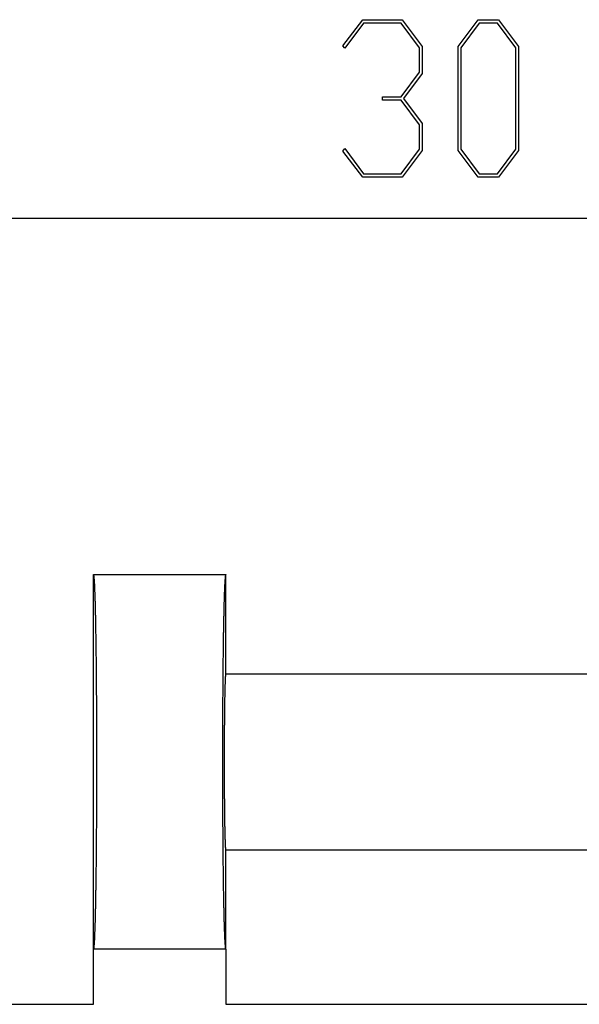
# Model space of a CAD drawing. Units: millimetres. Extents: x 0 to 841, y 0 to 594.
# Drawn here: x 574 to 586, y 497 to 519 of the extents above; entities that cross this region are included whole.
import ezdxf

# ---------------------------------------------------------------- set-up
doc = ezdxf.new("R2010")
doc.units = ezdxf.units.MM
doc.layers.add('LAYER_1', color=179, linetype='Continuous')
doc.layers.add('SLD-0', color=179, linetype='Continuous')

msp = doc.modelspace()

# ---------------------------------------------------------------- linework, layer by layer
at = {"layer": 'LAYER_1'}
for p, q in [((581.063, 518.621), (581.511, 519.214)), ((581.532, 519.138), (581.105, 518.564)), ((581.511, 519.214), (582.408, 519.214)), ((582.384, 519.138), (581.532, 519.138)), ((582.804, 518.578), (582.384, 519.138)), ((582.408, 519.214), (582.863, 518.606)), ((583.68, 518.606), (584.136, 519.214)), ((584.157, 519.136), (583.739, 518.576)), ((584.136, 519.214), (584.595, 519.214)), ((584.574, 519.136), (584.157, 519.136)), ((584.992, 518.576), (584.574, 519.136)), ((584.595, 519.214), (585.05, 518.606)), ((581.105, 518.564), (581.063, 518.621)), ((582.863, 518.606), (582.863, 517.994)), ((583.68, 516.245), (583.68, 518.606)), ((585.05, 518.606), (585.05, 516.245)), ((582.804, 518.025), (582.804, 518.578)), ((583.739, 518.576), (583.739, 516.273)), ((584.992, 516.273), (584.992, 518.576)), ((582.384, 517.465), (582.804, 518.025)), ((582.863, 517.994), (582.436, 517.427)), ((581.959, 517.387), (581.959, 517.465)), ((581.959, 517.465), (582.384, 517.465)), ((582.384, 517.387), (581.959, 517.387)), ((582.804, 516.829), (582.384, 517.387)), ((582.436, 517.427), (582.863, 516.858)), ((582.804, 516.274), (582.804, 516.829)), ((582.863, 516.858), (582.863, 516.245)), ((581.063, 516.231), (581.105, 516.288)), ((581.511, 515.64), (581.063, 516.231)), ((581.105, 516.288), (581.532, 515.716)), ((582.384, 515.716), (582.804, 516.274)), ((582.863, 516.245), (582.408, 515.64)), ((584.136, 515.64), (583.68, 516.245)), ((583.739, 516.273), (584.157, 515.716)), ((584.574, 515.716), (584.992, 516.273)), ((585.05, 516.245), (584.595, 515.64)), ((581.532, 515.716), (582.384, 515.716)), ((584.157, 515.716), (584.574, 515.716)), ((582.408, 515.64), (581.511, 515.64)), ((584.595, 515.64), (584.136, 515.64)), ((598.9, 514.702), (568.9, 514.702))]:
    msp.add_line(p, q, dxfattribs=at)
at = {"layer": 'SLD-0'}
for p, q in [((575.401, 506.62), (575.4, 506.621)), ((575.4, 498.121), (575.4, 506.621)), ((575.4, 506.621), (578.4, 506.621)), ((575.402, 506.619), (575.401, 506.62)), ((575.401, 506.62), (575.401, 506.62)), ((575.403, 506.618), (575.402, 506.619)), ((575.403, 506.617), (575.403, 506.618)), ((575.404, 506.615), (575.403, 506.617)), ((575.405, 506.613), (575.404, 506.615)), ((575.405, 506.61), (575.405, 506.613)), ((575.406, 506.608), (575.405, 506.61)), ((575.407, 506.605), (575.406, 506.608)), ((575.407, 506.601), (575.407, 506.605)), ((575.408, 506.598), (575.407, 506.601)), ((575.408, 506.594), (575.408, 506.598)), ((575.409, 506.589), (575.408, 506.594)), ((575.41, 506.585), (575.409, 506.589)), ((575.41, 506.58), (575.41, 506.585)), ((575.411, 506.575), (575.41, 506.58)), ((575.412, 506.569), (575.411, 506.575)), ((575.412, 506.563), (575.412, 506.569)), ((575.413, 506.557), (575.412, 506.563)), ((575.414, 506.551), (575.413, 506.557)), ((575.414, 506.544), (575.414, 506.551)), ((575.415, 506.537), (575.414, 506.544)), ((575.415, 506.529), (575.415, 506.537)), ((575.416, 506.522), (575.415, 506.529)), ((575.417, 506.513), (575.416, 506.522)), ((578.385, 506.529), (578.384, 506.522)), ((578.384, 506.522), (578.384, 506.513)), ((578.386, 506.544), (578.385, 506.537)), ((578.385, 506.537), (578.385, 506.529)), ((578.387, 506.551), (578.386, 506.544)), ((578.388, 506.563), (578.387, 506.557)), ((578.387, 506.557), (578.387, 506.551)), ((578.389, 506.569), (578.388, 506.563)), ((578.39, 506.58), (578.389, 506.575)), ((578.389, 506.575), (578.389, 506.569)), ((578.391, 506.585), (578.39, 506.58)), ((578.392, 506.594), (578.391, 506.589)), ((578.391, 506.589), (578.391, 506.585)), ((578.393, 506.601), (578.392, 506.598)), ((578.392, 506.598), (578.392, 506.594)), ((578.394, 506.605), (578.393, 506.601)), ((578.395, 506.61), (578.394, 506.608)), ((578.394, 506.608), (578.394, 506.605)), ((578.396, 506.613), (578.395, 506.61)), ((578.397, 506.617), (578.396, 506.615)), ((578.396, 506.615), (578.396, 506.613)), ((578.398, 506.618), (578.397, 506.617)), ((578.399, 506.62), (578.398, 506.619)), ((578.398, 506.619), (578.398, 506.618)), ((578.4, 506.62), (578.399, 506.62)), ((578.4, 506.621), (578.4, 506.62)), ((578.4, 504.371), (578.4, 506.621)), ((575.417, 506.505), (575.417, 506.513)), ((575.418, 506.496), (575.417, 506.505)), ((575.419, 506.487), (575.418, 506.496)), ((575.419, 506.478), (575.419, 506.487)), ((575.42, 506.469), (575.419, 506.478)), ((575.42, 506.459), (575.42, 506.469)), ((575.421, 506.448), (575.42, 506.459)), ((575.422, 506.438), (575.421, 506.448)), ((575.422, 506.427), (575.422, 506.438)), ((575.423, 506.416), (575.422, 506.427)), ((575.424, 506.405), (575.423, 506.416)), ((575.424, 506.393), (575.424, 506.405)), ((575.425, 506.381), (575.424, 506.393)), ((575.425, 506.368), (575.425, 506.381)), ((575.426, 506.356), (575.425, 506.368)), ((575.427, 506.343), (575.426, 506.356)), ((575.427, 506.33), (575.427, 506.343)), ((575.428, 506.316), (575.427, 506.33)), ((575.428, 506.302), (575.428, 506.316)), ((575.429, 506.288), (575.428, 506.302)), ((578.372, 506.302), (578.371, 506.288)), ((578.373, 506.316), (578.372, 506.302)), ((578.374, 506.343), (578.373, 506.33)), ((578.373, 506.33), (578.373, 506.316)), ((578.375, 506.368), (578.374, 506.356)), ((578.374, 506.356), (578.374, 506.343)), ((578.376, 506.381), (578.375, 506.368)), ((578.377, 506.405), (578.376, 506.393)), ((578.376, 506.393), (578.376, 506.381)), ((578.378, 506.427), (578.377, 506.416)), ((578.377, 506.416), (578.377, 506.405)), ((578.379, 506.438), (578.378, 506.427)), ((578.38, 506.459), (578.379, 506.448)), ((578.379, 506.448), (578.379, 506.438)), ((578.381, 506.478), (578.38, 506.469)), ((578.38, 506.469), (578.38, 506.459)), ((578.382, 506.487), (578.381, 506.478)), ((578.383, 506.505), (578.382, 506.496)), ((578.382, 506.496), (578.382, 506.487)), ((578.384, 506.513), (578.383, 506.505)), ((575.43, 506.274), (575.429, 506.288)), ((575.43, 506.259), (575.43, 506.274)), ((575.431, 506.244), (575.43, 506.259)), ((575.431, 506.229), (575.431, 506.244)), ((575.432, 506.213), (575.431, 506.229)), ((575.432, 506.197), (575.432, 506.213)), ((575.433, 506.181), (575.432, 506.197)), ((575.434, 506.165), (575.433, 506.181)), ((575.434, 506.148), (575.434, 506.165)), ((575.435, 506.131), (575.434, 506.148)), ((575.435, 506.114), (575.435, 506.131)), ((575.436, 506.096), (575.435, 506.114)), ((575.436, 506.079), (575.436, 506.096)), ((575.437, 506.06), (575.436, 506.079)), ((578.364, 506.079), (578.363, 506.06)), ((578.365, 506.114), (578.364, 506.096)), ((578.364, 506.096), (578.364, 506.079)), ((578.366, 506.131), (578.365, 506.114)), ((578.367, 506.165), (578.366, 506.148)), ((578.366, 506.148), (578.366, 506.131)), ((578.368, 506.197), (578.367, 506.181)), ((578.367, 506.181), (578.367, 506.165)), ((578.369, 506.229), (578.368, 506.213)), ((578.368, 506.213), (578.368, 506.197)), ((578.37, 506.244), (578.369, 506.229)), ((578.371, 506.274), (578.37, 506.259)), ((578.37, 506.259), (578.37, 506.244)), ((578.371, 506.288), (578.371, 506.274)), ((575.438, 506.042), (575.437, 506.06)), ((575.438, 506.023), (575.438, 506.042)), ((575.439, 506.004), (575.438, 506.023)), ((575.439, 505.985), (575.439, 506.004)), ((575.44, 505.966), (575.439, 505.985)), ((575.44, 505.946), (575.44, 505.966)), ((575.441, 505.926), (575.44, 505.946)), ((575.441, 505.906), (575.441, 505.926)), ((575.442, 505.885), (575.441, 505.906)), ((575.442, 505.864), (575.442, 505.885)), ((575.443, 505.843), (575.442, 505.864)), ((578.358, 505.864), (578.357, 505.843)), ((578.359, 505.906), (578.358, 505.885)), ((578.358, 505.885), (578.358, 505.864)), ((578.36, 505.926), (578.359, 505.906)), ((578.361, 505.966), (578.36, 505.946)), ((578.36, 505.946), (578.36, 505.926)), ((578.362, 506.004), (578.361, 505.985)), ((578.361, 505.985), (578.361, 505.966)), ((578.363, 506.042), (578.362, 506.023)), ((578.362, 506.023), (578.362, 506.004)), ((578.363, 506.06), (578.363, 506.042)), ((575.443, 505.822), (575.443, 505.843)), ((575.444, 505.8), (575.443, 505.822)), ((575.444, 505.778), (575.444, 505.8)), ((575.445, 505.756), (575.444, 505.778)), ((575.446, 505.734), (575.445, 505.756)), ((575.446, 505.711), (575.446, 505.734)), ((575.447, 505.688), (575.446, 505.711)), ((575.447, 505.665), (575.447, 505.688)), ((575.448, 505.642), (575.447, 505.665)), ((575.448, 505.618), (575.448, 505.642)), ((578.353, 505.642), (578.352, 505.618)), ((578.354, 505.688), (578.353, 505.665)), ((578.353, 505.665), (578.353, 505.642)), ((578.355, 505.734), (578.354, 505.711)), ((578.354, 505.711), (578.354, 505.688)), ((578.356, 505.778), (578.355, 505.756)), ((578.355, 505.756), (578.355, 505.734)), ((578.357, 505.822), (578.356, 505.8)), ((578.356, 505.8), (578.356, 505.778)), ((578.357, 505.843), (578.357, 505.822)), ((575.448, 505.595), (575.448, 505.618)), ((575.449, 505.57), (575.448, 505.595)), ((575.449, 505.546), (575.449, 505.57)), ((575.45, 505.522), (575.449, 505.546)), ((575.45, 505.497), (575.45, 505.522)), ((575.451, 505.472), (575.45, 505.497)), ((575.451, 505.446), (575.451, 505.472)), ((575.452, 505.421), (575.451, 505.446)), ((575.452, 505.395), (575.452, 505.421)), ((578.349, 505.421), (578.348, 505.395)), ((578.35, 505.497), (578.349, 505.472)), ((578.349, 505.472), (578.349, 505.446)), ((578.349, 505.446), (578.349, 505.421)), ((578.351, 505.546), (578.35, 505.522)), ((578.35, 505.522), (578.35, 505.497)), ((578.352, 505.595), (578.351, 505.57)), ((578.351, 505.57), (578.351, 505.546)), ((578.352, 505.618), (578.352, 505.595)), ((575.453, 505.369), (575.452, 505.395)), ((575.453, 505.343), (575.453, 505.369)), ((575.454, 505.317), (575.453, 505.343)), ((575.454, 505.29), (575.454, 505.317)), ((575.455, 505.263), (575.454, 505.29)), ((575.455, 505.236), (575.455, 505.263)), ((575.455, 505.209), (575.455, 505.236)), ((575.456, 505.181), (575.455, 505.209)), ((575.456, 505.154), (575.456, 505.181)), ((578.345, 505.181), (578.344, 505.154)), ((578.346, 505.263), (578.345, 505.236)), ((578.345, 505.236), (578.345, 505.209)), ((578.345, 505.209), (578.345, 505.181)), ((578.347, 505.317), (578.346, 505.29)), ((578.346, 505.29), (578.346, 505.263)), ((578.348, 505.369), (578.347, 505.343)), ((578.347, 505.343), (578.347, 505.317)), ((578.348, 505.395), (578.348, 505.369)), ((575.457, 505.126), (575.456, 505.154)), ((575.457, 505.098), (575.457, 505.126)), ((575.457, 505.069), (575.457, 505.098)), ((575.458, 505.041), (575.457, 505.069)), ((575.458, 505.012), (575.458, 505.041)), ((575.459, 504.983), (575.458, 505.012)), ((575.459, 504.954), (575.459, 504.983)), ((575.459, 504.925), (575.459, 504.954)), ((578.342, 504.983), (578.341, 504.954)), ((578.341, 504.954), (578.341, 504.925)), ((578.343, 505.069), (578.342, 505.041)), ((578.342, 505.041), (578.342, 505.012)), ((578.342, 505.012), (578.342, 504.983)), ((578.344, 505.126), (578.343, 505.098)), ((578.343, 505.098), (578.343, 505.069)), ((578.344, 505.154), (578.344, 505.126)), ((575.46, 504.895), (575.459, 504.925)), ((575.46, 504.866), (575.46, 504.895)), ((575.461, 504.836), (575.46, 504.866)), ((575.461, 504.806), (575.461, 504.836)), ((575.461, 504.776), (575.461, 504.806)), ((575.462, 504.745), (575.461, 504.776)), ((575.462, 504.715), (575.462, 504.745)), ((578.339, 504.745), (578.338, 504.715)), ((578.34, 504.836), (578.339, 504.806)), ((578.339, 504.806), (578.339, 504.776)), ((578.339, 504.776), (578.339, 504.745)), ((578.341, 504.925), (578.34, 504.895)), ((578.34, 504.895), (578.34, 504.866)), ((578.34, 504.866), (578.34, 504.836)), ((575.462, 504.684), (575.462, 504.715)), ((575.463, 504.653), (575.462, 504.684)), ((575.463, 504.622), (575.463, 504.653)), ((575.463, 504.59), (575.463, 504.622)), ((575.464, 504.559), (575.463, 504.59)), ((575.464, 504.527), (575.464, 504.559)), ((575.464, 504.496), (575.464, 504.527)), ((578.337, 504.559), (578.336, 504.527)), ((578.336, 504.527), (578.336, 504.496)), ((578.338, 504.653), (578.337, 504.622)), ((578.337, 504.622), (578.337, 504.59)), ((578.337, 504.59), (578.337, 504.559)), ((578.338, 504.715), (578.338, 504.684)), ((578.338, 504.684), (578.338, 504.653)), ((575.465, 504.464), (575.464, 504.496)), ((575.465, 504.432), (575.465, 504.464)), ((575.465, 504.399), (575.465, 504.432)), ((575.466, 504.367), (575.465, 504.399)), ((575.466, 504.334), (575.466, 504.367)), ((575.466, 504.302), (575.466, 504.334)), ((575.467, 504.269), (575.466, 504.302)), ((578.335, 504.367), (578.334, 504.334)), ((578.334, 504.334), (578.334, 504.302)), ((578.334, 504.302), (578.334, 504.269)), ((578.336, 504.464), (578.335, 504.432)), ((578.335, 504.432), (578.335, 504.399)), ((578.335, 504.399), (578.335, 504.367)), ((578.336, 504.496), (578.336, 504.464)), ((578.391, 504.294), (578.39, 504.287)), ((578.39, 504.287), (578.39, 504.28)), ((578.392, 504.313), (578.391, 504.307)), ((578.391, 504.307), (578.391, 504.301)), ((578.391, 504.301), (578.391, 504.294)), ((578.393, 504.325), (578.392, 504.319)), ((578.392, 504.319), (578.392, 504.313)), ((578.394, 504.335), (578.393, 504.33)), ((578.393, 504.33), (578.393, 504.325)), ((578.395, 504.348), (578.394, 504.344)), ((578.394, 504.344), (578.394, 504.339)), ((578.394, 504.339), (578.394, 504.335)), ((578.396, 504.355), (578.395, 504.351)), ((578.395, 504.351), (578.395, 504.348)), ((578.397, 504.36), (578.396, 504.358)), ((578.396, 504.358), (578.396, 504.355)), ((578.398, 504.365), (578.397, 504.363)), ((578.397, 504.363), (578.397, 504.36)), ((578.399, 504.369), (578.398, 504.368)), ((578.398, 504.368), (578.398, 504.367)), ((578.398, 504.367), (578.398, 504.365)), ((578.4, 504.37), (578.399, 504.37)), ((578.399, 504.37), (578.399, 504.369)), ((578.4, 504.371), (578.4, 504.37)), ((578.4, 504.371), (593.4, 504.371)), ((575.467, 504.236), (575.467, 504.269)), ((575.467, 504.203), (575.467, 504.236)), ((575.467, 504.17), (575.467, 504.203)), ((575.468, 504.136), (575.467, 504.17)), ((575.468, 504.103), (575.468, 504.136)), ((575.468, 504.069), (575.468, 504.103)), ((575.468, 504.035), (575.468, 504.069)), ((578.333, 504.136), (578.332, 504.103)), ((578.332, 504.103), (578.332, 504.069)), ((578.332, 504.069), (578.332, 504.035)), ((578.334, 504.236), (578.333, 504.203)), ((578.333, 504.203), (578.333, 504.17)), ((578.333, 504.17), (578.333, 504.136)), ((578.334, 504.269), (578.334, 504.236)), ((578.382, 504.07), (578.381, 504.057)), ((578.383, 504.096), (578.382, 504.083)), ((578.382, 504.083), (578.382, 504.07)), ((578.384, 504.133), (578.383, 504.121)), ((578.383, 504.121), (578.383, 504.109)), ((578.383, 504.109), (578.383, 504.096)), ((578.385, 504.168), (578.384, 504.157)), ((578.384, 504.157), (578.384, 504.145)), ((578.384, 504.145), (578.384, 504.133)), ((578.386, 504.189), (578.385, 504.179)), ((578.385, 504.179), (578.385, 504.168)), ((578.387, 504.22), (578.386, 504.21)), ((578.386, 504.21), (578.386, 504.2)), ((578.386, 504.2), (578.386, 504.189)), ((578.388, 504.238), (578.387, 504.229)), ((578.387, 504.229), (578.387, 504.22)), ((578.389, 504.264), (578.388, 504.256)), ((578.388, 504.256), (578.388, 504.247)), ((578.388, 504.247), (578.388, 504.238)), ((578.39, 504.28), (578.389, 504.272)), ((578.389, 504.272), (578.389, 504.264)), ((575.469, 504.001), (575.468, 504.035)), ((575.469, 503.967), (575.469, 504.001)), ((575.469, 503.933), (575.469, 503.967)), ((575.469, 503.899), (575.469, 503.933)), ((575.47, 503.864), (575.469, 503.899)), ((575.47, 503.83), (575.47, 503.864)), ((578.331, 503.864), (578.33, 503.83)), ((578.332, 504.001), (578.331, 503.967)), ((578.331, 503.967), (578.331, 503.933)), ((578.331, 503.933), (578.331, 503.899)), ((578.331, 503.899), (578.331, 503.864)), ((578.332, 504.035), (578.332, 504.001)), ((578.377, 503.842), (578.376, 503.824)), ((578.378, 503.908), (578.377, 503.892)), ((578.377, 503.892), (578.377, 503.875)), ((578.377, 503.875), (578.377, 503.859)), ((578.377, 503.859), (578.377, 503.842)), ((578.379, 503.94), (578.378, 503.924)), ((578.378, 503.924), (578.378, 503.908)), ((578.38, 503.986), (578.379, 503.971)), ((578.379, 503.971), (578.379, 503.955)), ((578.379, 503.955), (578.379, 503.94)), ((578.381, 504.029), (578.38, 504.015)), ((578.38, 504.015), (578.38, 504)), ((578.38, 504), (578.38, 503.986)), ((578.381, 504.057), (578.381, 504.043)), ((578.381, 504.043), (578.381, 504.029)), ((575.47, 503.795), (575.47, 503.83)), ((575.47, 503.761), (575.47, 503.795)), ((575.47, 503.726), (575.47, 503.761)), ((575.471, 503.691), (575.47, 503.726)), ((575.471, 503.656), (575.471, 503.691)), ((575.471, 503.621), (575.471, 503.656)), ((575.471, 503.586), (575.471, 503.621)), ((578.33, 503.691), (578.329, 503.656)), ((578.329, 503.656), (578.329, 503.621)), ((578.329, 503.621), (578.329, 503.586)), ((578.33, 503.83), (578.33, 503.795)), ((578.33, 503.795), (578.33, 503.761)), ((578.33, 503.761), (578.33, 503.726)), ((578.33, 503.726), (578.33, 503.691)), ((578.374, 503.679), (578.373, 503.659)), ((578.373, 503.659), (578.373, 503.64)), ((578.373, 503.64), (578.373, 503.62)), ((578.373, 503.62), (578.373, 503.601)), ((578.375, 503.735), (578.374, 503.716)), ((578.374, 503.716), (578.374, 503.698)), ((578.374, 503.698), (578.374, 503.679)), ((578.376, 503.789), (578.375, 503.771)), ((578.375, 503.771), (578.375, 503.753)), ((578.375, 503.753), (578.375, 503.735)), ((578.376, 503.824), (578.376, 503.807)), ((578.376, 503.807), (578.376, 503.789)), ((575.471, 503.55), (575.471, 503.586)), ((575.472, 503.515), (575.471, 503.55)), ((575.472, 503.479), (575.472, 503.515)), ((575.472, 503.444), (575.472, 503.479)), ((575.472, 503.408), (575.472, 503.444)), ((575.472, 503.373), (575.472, 503.408)), ((578.329, 503.479), (578.328, 503.444)), ((578.328, 503.444), (578.328, 503.408)), ((578.328, 503.408), (578.328, 503.373)), ((578.329, 503.586), (578.329, 503.55)), ((578.329, 503.55), (578.329, 503.515)), ((578.329, 503.515), (578.329, 503.479)), ((578.371, 503.435), (578.37, 503.414)), ((578.37, 503.414), (578.37, 503.392)), ((578.37, 503.392), (578.37, 503.371)), ((578.372, 503.519), (578.371, 503.499)), ((578.371, 503.499), (578.371, 503.478)), ((578.371, 503.478), (578.371, 503.457)), ((578.371, 503.457), (578.371, 503.435)), ((578.373, 503.601), (578.372, 503.581)), ((578.372, 503.581), (578.372, 503.56)), ((578.372, 503.56), (578.372, 503.54)), ((578.372, 503.54), (578.372, 503.519)), ((575.472, 503.337), (575.472, 503.373)), ((575.473, 503.301), (575.472, 503.337)), ((575.473, 503.265), (575.473, 503.301)), ((575.473, 503.229), (575.473, 503.265)), ((575.473, 503.193), (575.473, 503.229)), ((575.473, 503.157), (575.473, 503.193)), ((578.328, 503.229), (578.327, 503.193)), ((578.327, 503.193), (578.327, 503.157)), ((578.328, 503.373), (578.328, 503.337)), ((578.328, 503.337), (578.328, 503.301)), ((578.328, 503.301), (578.328, 503.265)), ((578.328, 503.265), (578.328, 503.229)), ((578.369, 503.214), (578.368, 503.191)), ((578.368, 503.191), (578.368, 503.168)), ((578.368, 503.168), (578.368, 503.145)), ((578.37, 503.349), (578.369, 503.327)), ((578.369, 503.327), (578.369, 503.304)), ((578.369, 503.304), (578.369, 503.282)), ((578.369, 503.282), (578.369, 503.259)), ((578.369, 503.259), (578.369, 503.237)), ((578.369, 503.237), (578.369, 503.214)), ((578.37, 503.371), (578.37, 503.349)), ((575.473, 503.121), (575.473, 503.157)), ((575.473, 503.084), (575.473, 503.121)), ((575.473, 503.048), (575.473, 503.084)), ((575.473, 503.012), (575.473, 503.048)), ((575.474, 502.975), (575.473, 503.012)), ((575.474, 502.939), (575.474, 502.975)), ((578.327, 503.157), (578.327, 503.121)), ((578.327, 503.121), (578.327, 503.084)), ((578.327, 503.084), (578.327, 503.048)), ((578.327, 503.048), (578.327, 503.012)), ((578.327, 503.012), (578.327, 502.975)), ((578.327, 502.975), (578.327, 502.939)), ((578.368, 503.098), (578.367, 503.074)), ((578.367, 503.074), (578.367, 503.051)), ((578.367, 503.051), (578.367, 503.027)), ((578.367, 503.027), (578.367, 503.003)), ((578.367, 503.003), (578.367, 502.979)), ((578.367, 502.979), (578.367, 502.955)), ((578.367, 502.955), (578.367, 502.931)), ((578.368, 503.145), (578.368, 503.121)), ((578.368, 503.121), (578.368, 503.098)), ((575.474, 502.903), (575.474, 502.939)), ((575.474, 502.866), (575.474, 502.903)), ((575.474, 502.829), (575.474, 502.866)), ((575.474, 502.793), (575.474, 502.829)), ((575.474, 502.756), (575.474, 502.793)), ((575.474, 502.72), (575.474, 502.756)), ((578.327, 502.903), (578.326, 502.866)), ((578.326, 502.866), (578.326, 502.829)), ((578.326, 502.829), (578.326, 502.793)), ((578.326, 502.793), (578.326, 502.756)), ((578.326, 502.756), (578.326, 502.72)), ((578.327, 502.939), (578.327, 502.903)), ((578.367, 502.907), (578.366, 502.882)), ((578.366, 502.882), (578.366, 502.858)), ((578.366, 502.858), (578.366, 502.833)), ((578.366, 502.833), (578.366, 502.809)), ((578.366, 502.809), (578.366, 502.784)), ((578.366, 502.784), (578.366, 502.759)), ((578.366, 502.759), (578.366, 502.734)), ((578.366, 502.734), (578.366, 502.71)), ((578.367, 502.931), (578.367, 502.907)), ((575.474, 502.683), (575.474, 502.72)), ((575.474, 502.646), (575.474, 502.683)), ((575.474, 502.61), (575.474, 502.646)), ((575.474, 502.573), (575.474, 502.61)), ((575.474, 502.536), (575.474, 502.573)), ((575.474, 502.499), (575.474, 502.536)), ((575.474, 502.463), (575.474, 502.499)), ((578.326, 502.72), (578.326, 502.683)), ((578.326, 502.683), (578.326, 502.646)), ((578.326, 502.646), (578.326, 502.61)), ((578.326, 502.61), (578.326, 502.573)), ((578.326, 502.573), (578.326, 502.536)), ((578.326, 502.536), (578.326, 502.499)), ((578.326, 502.499), (578.326, 502.463)), ((578.366, 502.61), (578.365, 502.585)), ((578.365, 502.585), (578.365, 502.56)), ((578.365, 502.56), (578.365, 502.534)), ((578.365, 502.534), (578.365, 502.509)), ((578.365, 502.509), (578.365, 502.484)), ((578.366, 502.71), (578.366, 502.685)), ((578.366, 502.685), (578.366, 502.66)), ((578.366, 502.66), (578.366, 502.635)), ((578.366, 502.635), (578.366, 502.61)), ((575.474, 502.426), (575.474, 502.463)), ((575.474, 502.389), (575.474, 502.426)), ((575.474, 502.352), (575.474, 502.389)), ((575.474, 502.315), (575.474, 502.352)), ((575.474, 502.279), (575.474, 502.315)), ((575.474, 502.242), (575.474, 502.279)), ((578.326, 502.463), (578.326, 502.426)), ((578.326, 502.426), (578.326, 502.389)), ((578.326, 502.389), (578.326, 502.352)), ((578.326, 502.352), (578.326, 502.315)), ((578.326, 502.315), (578.326, 502.279)), ((578.326, 502.279), (578.326, 502.242)), ((578.365, 502.484), (578.365, 502.459)), ((578.365, 502.459), (578.365, 502.434)), ((578.365, 502.434), (578.365, 502.408)), ((578.365, 502.408), (578.365, 502.383)), ((578.365, 502.383), (578.365, 502.358)), ((578.365, 502.358), (578.365, 502.333)), ((578.365, 502.333), (578.365, 502.308)), ((578.365, 502.308), (578.365, 502.282)), ((578.365, 502.282), (578.365, 502.257)), ((575.474, 502.205), (575.474, 502.242)), ((575.474, 502.168), (575.474, 502.205)), ((575.474, 502.132), (575.474, 502.168)), ((575.474, 502.095), (575.474, 502.132)), ((575.474, 502.058), (575.474, 502.095)), ((575.474, 502.022), (575.474, 502.058)), ((578.326, 502.242), (578.326, 502.205)), ((578.326, 502.205), (578.326, 502.168)), ((578.326, 502.168), (578.326, 502.132)), ((578.326, 502.132), (578.326, 502.095)), ((578.326, 502.095), (578.326, 502.058)), ((578.326, 502.058), (578.326, 502.022)), ((578.365, 502.257), (578.365, 502.232)), ((578.365, 502.232), (578.365, 502.207)), ((578.365, 502.207), (578.365, 502.182)), ((578.365, 502.182), (578.365, 502.157)), ((578.365, 502.157), (578.366, 502.131)), ((578.366, 502.131), (578.366, 502.106)), ((578.366, 502.106), (578.366, 502.081)), ((578.366, 502.081), (578.366, 502.057)), ((578.366, 502.057), (578.366, 502.032)), ((575.474, 501.985), (575.474, 502.022)), ((575.474, 501.948), (575.474, 501.985)), ((575.474, 501.912), (575.474, 501.948)), ((575.474, 501.875), (575.474, 501.912)), ((575.474, 501.839), (575.474, 501.875)), ((575.474, 501.802), (575.474, 501.839)), ((578.326, 502.022), (578.326, 501.985)), ((578.326, 501.985), (578.326, 501.948)), ((578.326, 501.948), (578.326, 501.912)), ((578.326, 501.912), (578.326, 501.875)), ((578.326, 501.875), (578.327, 501.839)), ((578.327, 501.839), (578.327, 501.802)), ((578.366, 502.032), (578.366, 502.007)), ((578.366, 502.007), (578.366, 501.982)), ((578.366, 501.982), (578.366, 501.957)), ((578.366, 501.957), (578.366, 501.933)), ((578.366, 501.933), (578.366, 501.908)), ((578.366, 501.908), (578.366, 501.884)), ((578.366, 501.884), (578.366, 501.859)), ((578.366, 501.859), (578.367, 501.835)), ((578.367, 501.835), (578.367, 501.81)), ((575.473, 501.729), (575.474, 501.766)), ((575.473, 501.693), (575.473, 501.729)), ((575.473, 501.657), (575.473, 501.693)), ((575.473, 501.621), (575.473, 501.657)), ((575.473, 501.584), (575.473, 501.621)), ((575.474, 501.766), (575.474, 501.802)), ((578.327, 501.802), (578.327, 501.766)), ((578.327, 501.766), (578.327, 501.729)), ((578.327, 501.729), (578.327, 501.693)), ((578.327, 501.693), (578.327, 501.657)), ((578.327, 501.657), (578.327, 501.621)), ((578.327, 501.621), (578.327, 501.584)), ((578.367, 501.81), (578.367, 501.786)), ((578.367, 501.786), (578.367, 501.762)), ((578.367, 501.762), (578.367, 501.738)), ((578.367, 501.738), (578.367, 501.714)), ((578.367, 501.714), (578.367, 501.691)), ((578.367, 501.691), (578.367, 501.667)), ((578.367, 501.667), (578.368, 501.643)), ((578.368, 501.643), (578.368, 501.62)), ((578.368, 501.62), (578.368, 501.597)), ((575.472, 501.404), (575.473, 501.44)), ((575.472, 501.369), (575.472, 501.404)), ((575.473, 501.548), (575.473, 501.584)), ((575.473, 501.512), (575.473, 501.548)), ((575.473, 501.476), (575.473, 501.512)), ((575.473, 501.44), (575.473, 501.476)), ((578.327, 501.584), (578.327, 501.548)), ((578.327, 501.548), (578.328, 501.512)), ((578.328, 501.512), (578.328, 501.476)), ((578.328, 501.476), (578.328, 501.44)), ((578.328, 501.44), (578.328, 501.404)), ((578.328, 501.404), (578.328, 501.369)), ((578.368, 501.597), (578.368, 501.573)), ((578.368, 501.573), (578.368, 501.55)), ((578.368, 501.55), (578.369, 501.527)), ((578.369, 501.527), (578.369, 501.504)), ((578.369, 501.504), (578.369, 501.482)), ((578.369, 501.482), (578.369, 501.459)), ((578.369, 501.459), (578.369, 501.437)), ((578.369, 501.437), (578.369, 501.415)), ((578.369, 501.415), (578.37, 501.393)), ((578.37, 501.393), (578.37, 501.371)), ((575.471, 501.191), (575.472, 501.226)), ((575.471, 501.156), (575.471, 501.191)), ((575.472, 501.333), (575.472, 501.369)), ((575.472, 501.297), (575.472, 501.333)), ((575.472, 501.262), (575.472, 501.297)), ((575.472, 501.226), (575.472, 501.262)), ((578.328, 501.369), (578.328, 501.333)), ((578.328, 501.333), (578.328, 501.297)), ((578.328, 501.297), (578.329, 501.262)), ((578.329, 501.262), (578.329, 501.226)), ((578.329, 501.226), (578.329, 501.191)), ((578.329, 501.191), (578.329, 501.156)), ((578.37, 501.371), (578.37, 501.349)), ((578.37, 501.349), (578.37, 501.327)), ((578.37, 501.327), (578.371, 501.306)), ((578.371, 501.306), (578.371, 501.285)), ((578.371, 501.285), (578.371, 501.263)), ((578.371, 501.263), (578.371, 501.242)), ((578.371, 501.242), (578.372, 501.222)), ((578.372, 501.222), (578.372, 501.201)), ((578.372, 501.201), (578.372, 501.181)), ((578.372, 501.181), (578.372, 501.161)), ((578.372, 501.161), (578.373, 501.141)), ((575.47, 501.015), (575.471, 501.05)), ((575.47, 500.981), (575.47, 501.015)), ((575.47, 500.946), (575.47, 500.981)), ((575.47, 500.911), (575.47, 500.946)), ((575.471, 501.12), (575.471, 501.156)), ((575.471, 501.085), (575.471, 501.12)), ((575.471, 501.05), (575.471, 501.085)), ((578.329, 501.156), (578.329, 501.12)), ((578.329, 501.12), (578.329, 501.085)), ((578.329, 501.085), (578.33, 501.05)), ((578.33, 501.05), (578.33, 501.015)), ((578.33, 501.015), (578.33, 500.981)), ((578.33, 500.981), (578.33, 500.946)), ((578.33, 500.946), (578.33, 500.911)), ((578.373, 501.141), (578.373, 501.121)), ((578.373, 501.121), (578.373, 501.101)), ((578.373, 501.101), (578.373, 501.082)), ((578.373, 501.082), (578.374, 501.063)), ((578.374, 501.063), (578.374, 501.044)), ((578.374, 501.044), (578.374, 501.025)), ((578.374, 501.025), (578.375, 501.006)), ((578.375, 501.006), (578.375, 500.988)), ((578.375, 500.988), (578.375, 500.97)), ((578.375, 500.97), (578.376, 500.952)), ((578.376, 500.952), (578.376, 500.934)), ((578.376, 500.934), (578.376, 500.917)), ((575.468, 500.706), (575.469, 500.74)), ((575.469, 500.842), (575.47, 500.877)), ((575.469, 500.808), (575.469, 500.842)), ((575.469, 500.774), (575.469, 500.808)), ((575.469, 500.74), (575.469, 500.774)), ((575.47, 500.877), (575.47, 500.911)), ((578.33, 500.911), (578.331, 500.877)), ((578.331, 500.877), (578.331, 500.842)), ((578.331, 500.842), (578.331, 500.808)), ((578.331, 500.808), (578.331, 500.774)), ((578.331, 500.774), (578.332, 500.74)), ((578.332, 500.74), (578.332, 500.706)), ((578.376, 500.917), (578.377, 500.9)), ((578.377, 500.9), (578.377, 500.883)), ((578.377, 500.883), (578.377, 500.866)), ((578.377, 500.866), (578.377, 500.849)), ((578.377, 500.849), (578.378, 500.833)), ((578.378, 500.833), (578.378, 500.817)), ((578.378, 500.817), (578.379, 500.801)), ((578.379, 500.801), (578.379, 500.786)), ((578.379, 500.786), (578.379, 500.771)), ((578.379, 500.771), (578.38, 500.756)), ((578.38, 500.756), (578.38, 500.741)), ((578.38, 500.741), (578.38, 500.726)), ((578.38, 500.726), (578.381, 500.712)), ((578.381, 500.712), (578.381, 500.698)), ((575.467, 500.572), (575.468, 500.605)), ((575.467, 500.538), (575.467, 500.572)), ((575.467, 500.505), (575.467, 500.538)), ((575.467, 500.472), (575.467, 500.505)), ((575.468, 500.672), (575.468, 500.706)), ((575.468, 500.639), (575.468, 500.672)), ((575.468, 500.605), (575.468, 500.639)), ((578.332, 500.706), (578.332, 500.672)), ((578.332, 500.672), (578.332, 500.639)), ((578.332, 500.639), (578.333, 500.605)), ((578.333, 500.605), (578.333, 500.572)), ((578.333, 500.572), (578.333, 500.538)), ((578.333, 500.538), (578.334, 500.505)), ((578.334, 500.505), (578.334, 500.472)), ((578.381, 500.698), (578.381, 500.684)), ((578.381, 500.684), (578.382, 500.671)), ((578.382, 500.671), (578.382, 500.658)), ((578.382, 500.658), (578.383, 500.645)), ((578.383, 500.645), (578.383, 500.632)), ((578.383, 500.632), (578.383, 500.62)), ((578.383, 500.62), (578.384, 500.608)), ((578.384, 500.608), (578.384, 500.596)), ((578.384, 500.596), (578.384, 500.585)), ((578.384, 500.585), (578.385, 500.573)), ((578.385, 500.573), (578.385, 500.562)), ((578.385, 500.562), (578.386, 500.552)), ((578.386, 500.552), (578.386, 500.541)), ((578.386, 500.541), (578.386, 500.531)), ((578.386, 500.531), (578.387, 500.522)), ((578.387, 500.522), (578.387, 500.512)), ((578.387, 500.512), (578.388, 500.503)), ((578.388, 500.503), (578.388, 500.494)), ((578.388, 500.494), (578.388, 500.486)), ((578.388, 500.486), (578.389, 500.477)), ((575.464, 500.246), (575.465, 500.278)), ((575.465, 500.342), (575.466, 500.374)), ((575.465, 500.31), (575.465, 500.342)), ((575.465, 500.278), (575.465, 500.31)), ((575.466, 500.44), (575.467, 500.472)), ((575.466, 500.407), (575.466, 500.44)), ((575.466, 500.374), (575.466, 500.407)), ((578.334, 500.472), (578.334, 500.44)), ((578.334, 500.44), (578.334, 500.407)), ((578.334, 500.407), (578.335, 500.374)), ((578.335, 500.374), (578.335, 500.342)), ((578.335, 500.342), (578.335, 500.31)), ((578.335, 500.31), (578.336, 500.278)), ((578.336, 500.278), (578.336, 500.246)), ((578.389, 500.477), (578.389, 500.469)), ((578.389, 500.469), (578.39, 500.462)), ((578.39, 500.462), (578.39, 500.454)), ((578.39, 500.454), (578.391, 500.447)), ((578.391, 500.447), (578.391, 500.44)), ((578.391, 500.44), (578.391, 500.434)), ((578.391, 500.434), (578.392, 500.428)), ((578.392, 500.428), (578.392, 500.422)), ((578.392, 500.422), (578.393, 500.416)), ((578.393, 500.416), (578.393, 500.411)), ((578.393, 500.411), (578.394, 500.406)), ((578.394, 500.406), (578.394, 500.402)), ((578.394, 500.402), (578.394, 500.397)), ((578.394, 500.397), (578.395, 500.393)), ((578.395, 500.393), (578.395, 500.39)), ((578.395, 500.39), (578.396, 500.387)), ((578.396, 500.387), (578.396, 500.383)), ((578.396, 500.383), (578.397, 500.381)), ((578.397, 500.381), (578.397, 500.378)), ((578.397, 500.378), (578.398, 500.376)), ((578.398, 500.376), (578.398, 500.375)), ((578.398, 500.375), (578.398, 500.373)), ((578.398, 500.373), (578.399, 500.372)), ((578.399, 500.372), (578.399, 500.371)), ((578.399, 500.371), (578.4, 500.371)), ((578.4, 500.371), (578.4, 500.371)), ((578.4, 498.121), (578.4, 500.371)), ((593.4, 500.371), (578.4, 500.371)), ((575.462, 500.057), (575.463, 500.088)), ((575.462, 500.027), (575.462, 500.057)), ((575.463, 500.151), (575.464, 500.182)), ((575.463, 500.119), (575.463, 500.151)), ((575.463, 500.088), (575.463, 500.119)), ((575.464, 500.214), (575.464, 500.246)), ((575.464, 500.182), (575.464, 500.214)), ((578.336, 500.246), (578.336, 500.214)), ((578.336, 500.214), (578.337, 500.182)), ((578.337, 500.182), (578.337, 500.151)), ((578.337, 500.151), (578.337, 500.119)), ((578.337, 500.119), (578.338, 500.088)), ((578.338, 500.088), (578.338, 500.057)), ((578.338, 500.057), (578.338, 500.027)), ((575.459, 499.816), (575.46, 499.846)), ((575.459, 499.787), (575.459, 499.816)), ((575.46, 499.876), (575.461, 499.905)), ((575.46, 499.846), (575.46, 499.876)), ((575.461, 499.966), (575.462, 499.996)), ((575.461, 499.935), (575.461, 499.966)), ((575.461, 499.905), (575.461, 499.935)), ((575.462, 499.996), (575.462, 500.027)), ((578.338, 500.027), (578.339, 499.996)), ((578.339, 499.996), (578.339, 499.966)), ((578.339, 499.966), (578.339, 499.935)), ((578.339, 499.935), (578.34, 499.905)), ((578.34, 499.905), (578.34, 499.876)), ((578.34, 499.876), (578.34, 499.846)), ((578.34, 499.846), (578.341, 499.816)), ((578.341, 499.816), (578.341, 499.787)), ((575.456, 499.587), (575.457, 499.615)), ((575.457, 499.672), (575.458, 499.7)), ((575.457, 499.643), (575.457, 499.672)), ((575.457, 499.615), (575.457, 499.643)), ((575.458, 499.729), (575.459, 499.758)), ((575.458, 499.7), (575.458, 499.729)), ((575.459, 499.758), (575.459, 499.787)), ((578.341, 499.787), (578.342, 499.758)), ((578.342, 499.758), (578.342, 499.729)), ((578.342, 499.729), (578.342, 499.7)), ((578.342, 499.7), (578.343, 499.672)), ((578.343, 499.672), (578.343, 499.643)), ((578.343, 499.643), (578.344, 499.615)), ((578.344, 499.615), (578.344, 499.587)), ((575.452, 499.346), (575.453, 499.372)), ((575.453, 499.398), (575.454, 499.424)), ((575.453, 499.372), (575.453, 499.398)), ((575.454, 499.451), (575.455, 499.478)), ((575.454, 499.424), (575.454, 499.451)), ((575.455, 499.532), (575.456, 499.56)), ((575.455, 499.505), (575.455, 499.532)), ((575.455, 499.478), (575.455, 499.505)), ((575.456, 499.56), (575.456, 499.587)), ((578.344, 499.587), (578.345, 499.56)), ((578.345, 499.56), (578.345, 499.532)), ((578.345, 499.532), (578.345, 499.505)), ((578.345, 499.505), (578.346, 499.478)), ((578.346, 499.478), (578.346, 499.451)), ((578.346, 499.451), (578.347, 499.424)), ((578.347, 499.424), (578.347, 499.398)), ((578.347, 499.398), (578.348, 499.372)), ((578.348, 499.372), (578.348, 499.346)), ((575.448, 499.147), (575.449, 499.171)), ((575.448, 499.123), (575.448, 499.147)), ((575.449, 499.195), (575.45, 499.22)), ((575.449, 499.171), (575.449, 499.195)), ((575.45, 499.244), (575.451, 499.269)), ((575.45, 499.22), (575.45, 499.244)), ((575.451, 499.295), (575.452, 499.32)), ((575.451, 499.269), (575.451, 499.295)), ((575.452, 499.32), (575.452, 499.346)), ((578.348, 499.346), (578.349, 499.32)), ((578.349, 499.32), (578.349, 499.295)), ((578.349, 499.295), (578.349, 499.269)), ((578.349, 499.269), (578.35, 499.244)), ((578.35, 499.244), (578.35, 499.22)), ((578.35, 499.22), (578.351, 499.195)), ((578.351, 499.195), (578.351, 499.171)), ((578.351, 499.171), (578.352, 499.147)), ((578.352, 499.147), (578.352, 499.123)), ((575.443, 498.919), (575.444, 498.941)), ((575.444, 498.963), (575.445, 498.985)), ((575.444, 498.941), (575.444, 498.963)), ((575.445, 498.985), (575.446, 499.007)), ((575.446, 499.03), (575.447, 499.053)), ((575.446, 499.007), (575.446, 499.03)), ((575.447, 499.076), (575.448, 499.099)), ((575.447, 499.053), (575.447, 499.076)), ((575.448, 499.099), (575.448, 499.123)), ((578.352, 499.123), (578.353, 499.099)), ((578.353, 499.099), (578.353, 499.076)), ((578.353, 499.076), (578.354, 499.053)), ((578.354, 499.053), (578.354, 499.03)), ((578.354, 499.03), (578.355, 499.007)), ((578.355, 499.007), (578.355, 498.985)), ((578.355, 498.985), (578.356, 498.963)), ((578.356, 498.963), (578.356, 498.941)), ((578.356, 498.941), (578.357, 498.919)), ((575.437, 498.681), (575.438, 498.699)), ((575.438, 498.718), (575.439, 498.737)), ((575.438, 498.699), (575.438, 498.718)), ((575.439, 498.756), (575.44, 498.776)), ((575.439, 498.737), (575.439, 498.756)), ((575.44, 498.795), (575.441, 498.815)), ((575.44, 498.776), (575.44, 498.795)), ((575.441, 498.836), (575.442, 498.856)), ((575.441, 498.815), (575.441, 498.836)), ((575.442, 498.877), (575.443, 498.898)), ((575.442, 498.856), (575.442, 498.877)), ((575.443, 498.898), (575.443, 498.919)), ((578.357, 498.919), (578.357, 498.898)), ((578.357, 498.898), (578.358, 498.877)), ((578.358, 498.877), (578.358, 498.856)), ((578.358, 498.856), (578.359, 498.836)), ((578.359, 498.836), (578.36, 498.815)), ((578.36, 498.815), (578.36, 498.795)), ((578.36, 498.795), (578.361, 498.776)), ((578.361, 498.776), (578.361, 498.756)), ((578.361, 498.756), (578.362, 498.737)), ((578.362, 498.737), (578.362, 498.718)), ((578.362, 498.718), (578.363, 498.699)), ((578.363, 498.699), (578.363, 498.681)), ((575.43, 498.482), (575.431, 498.497)), ((575.43, 498.467), (575.43, 498.482)), ((575.431, 498.512), (575.432, 498.528)), ((575.431, 498.497), (575.431, 498.512)), ((575.432, 498.544), (575.433, 498.56)), ((575.432, 498.528), (575.432, 498.544)), ((575.433, 498.56), (575.434, 498.576)), ((575.434, 498.593), (575.435, 498.61)), ((575.434, 498.576), (575.434, 498.593)), ((575.435, 498.627), (575.436, 498.645)), ((575.435, 498.61), (575.435, 498.627)), ((575.436, 498.663), (575.437, 498.681)), ((575.436, 498.645), (575.436, 498.663)), ((578.363, 498.681), (578.364, 498.663)), ((578.364, 498.663), (578.364, 498.645)), ((578.364, 498.645), (578.365, 498.627)), ((578.365, 498.627), (578.366, 498.61)), ((578.366, 498.61), (578.366, 498.593)), ((578.366, 498.593), (578.367, 498.576)), ((578.367, 498.576), (578.367, 498.56)), ((578.367, 498.56), (578.368, 498.544)), ((578.368, 498.544), (578.368, 498.528)), ((578.368, 498.528), (578.369, 498.512)), ((578.369, 498.512), (578.37, 498.497)), ((578.37, 498.497), (578.37, 498.482)), ((578.37, 498.482), (578.371, 498.467)), ((575.418, 498.245), (575.419, 498.254)), ((575.419, 498.263), (575.42, 498.273)), ((575.419, 498.254), (575.419, 498.263)), ((575.42, 498.283), (575.421, 498.293)), ((575.42, 498.273), (575.42, 498.283)), ((575.421, 498.293), (575.422, 498.303)), ((575.422, 498.314), (575.423, 498.325)), ((575.422, 498.303), (575.422, 498.314)), ((575.423, 498.325), (575.424, 498.337)), ((575.424, 498.348), (575.425, 498.36)), ((575.424, 498.337), (575.424, 498.348)), ((575.425, 498.373), (575.426, 498.385)), ((575.425, 498.36), (575.425, 498.373)), ((575.426, 498.385), (575.427, 498.398)), ((575.427, 498.412), (575.428, 498.425)), ((575.427, 498.398), (575.427, 498.412)), ((575.428, 498.439), (575.429, 498.453)), ((575.428, 498.425), (575.428, 498.439)), ((575.429, 498.453), (575.43, 498.467)), ((578.371, 498.467), (578.371, 498.453)), ((578.371, 498.453), (578.372, 498.439)), ((578.372, 498.439), (578.373, 498.425)), ((578.373, 498.425), (578.373, 498.412)), ((578.373, 498.412), (578.374, 498.398)), ((578.374, 498.398), (578.374, 498.385)), ((578.374, 498.385), (578.375, 498.373)), ((578.375, 498.373), (578.376, 498.36)), ((578.376, 498.36), (578.376, 498.348)), ((578.376, 498.348), (578.377, 498.337)), ((578.377, 498.337), (578.377, 498.325)), ((578.377, 498.325), (578.378, 498.314)), ((578.378, 498.314), (578.379, 498.303)), ((578.379, 498.303), (578.379, 498.293)), ((578.379, 498.293), (578.38, 498.283)), ((578.38, 498.283), (578.38, 498.273)), ((578.38, 498.273), (578.381, 498.263)), ((578.381, 498.263), (578.382, 498.254)), ((578.382, 498.254), (578.382, 498.245)), ((575.4, 498.121), (575.401, 498.121)), ((578.4, 498.121), (575.4, 498.121)), ((575.4, 496.871), (575.4, 498.121)), ((575.401, 498.121), (575.402, 498.122)), ((575.401, 498.121), (575.401, 498.121)), ((575.402, 498.122), (575.403, 498.123)), ((575.403, 498.125), (575.404, 498.126)), ((575.403, 498.123), (575.403, 498.125)), ((575.404, 498.126), (575.405, 498.128)), ((575.405, 498.131), (575.406, 498.134)), ((575.405, 498.128), (575.405, 498.131)), ((575.406, 498.134), (575.407, 498.137)), ((575.407, 498.14), (575.408, 498.144)), ((575.407, 498.137), (575.407, 498.14)), ((575.408, 498.147), (575.409, 498.152)), ((575.408, 498.144), (575.408, 498.147)), ((575.409, 498.152), (575.41, 498.156)), ((575.41, 498.161), (575.411, 498.167)), ((575.41, 498.156), (575.41, 498.161)), ((575.411, 498.167), (575.412, 498.172)), ((575.412, 498.178), (575.413, 498.184)), ((575.412, 498.172), (575.412, 498.178)), ((575.413, 498.184), (575.414, 498.191)), ((575.414, 498.197), (575.415, 498.205)), ((575.414, 498.191), (575.414, 498.197)), ((575.415, 498.212), (575.416, 498.22)), ((575.415, 498.205), (575.415, 498.212)), ((575.416, 498.22), (575.417, 498.228)), ((575.417, 498.236), (575.418, 498.245)), ((575.417, 498.228), (575.417, 498.236)), ((578.382, 498.245), (578.383, 498.236)), ((578.383, 498.236), (578.384, 498.228)), ((578.384, 498.228), (578.384, 498.22)), ((578.384, 498.22), (578.385, 498.212)), ((578.385, 498.212), (578.385, 498.205)), ((578.385, 498.205), (578.386, 498.197)), ((578.386, 498.197), (578.387, 498.191)), ((578.387, 498.191), (578.387, 498.184)), ((578.387, 498.184), (578.388, 498.178)), ((578.388, 498.178), (578.389, 498.172)), ((578.389, 498.172), (578.389, 498.167)), ((578.389, 498.167), (578.39, 498.161)), ((578.39, 498.161), (578.391, 498.156)), ((578.391, 498.156), (578.391, 498.152)), ((578.391, 498.152), (578.392, 498.147)), ((578.392, 498.147), (578.392, 498.144)), ((578.392, 498.144), (578.393, 498.14)), ((578.393, 498.14), (578.394, 498.137)), ((578.394, 498.137), (578.394, 498.134)), ((578.394, 498.134), (578.395, 498.131)), ((578.395, 498.131), (578.396, 498.128)), ((578.396, 498.128), (578.396, 498.126)), ((578.396, 498.126), (578.397, 498.125)), ((578.397, 498.125), (578.398, 498.123)), ((578.398, 498.123), (578.398, 498.122)), ((578.398, 498.122), (578.399, 498.121)), ((578.399, 498.121), (578.4, 498.121)), ((578.4, 498.121), (578.4, 498.121)), ((578.4, 498.121), (578.4, 496.871)), ((573.541, 496.871), (575.4, 496.871)), ((578.4, 496.871), (593.4, 496.871))]:
    msp.add_line(p, q, dxfattribs=at)

doc.saveas('drawing.dxf')
